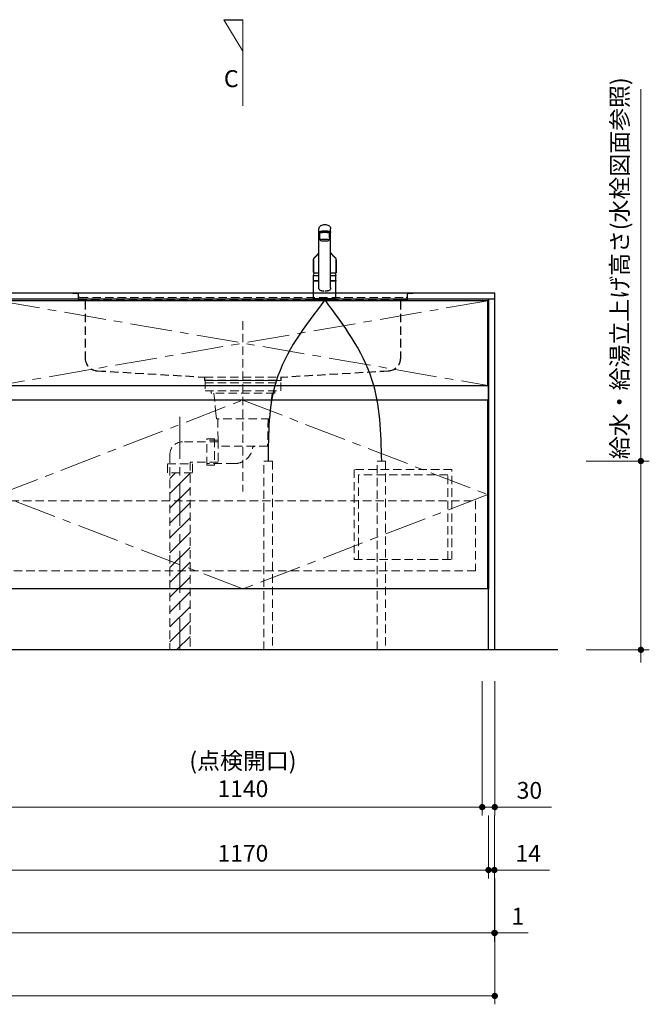
# Model space of a CAD drawing. Extents: x 10600 to 30194, y 43500 to 52609.
# Drawn here: x 13907 to 15406, y 45349 to 47696 of the extents above; entities that cross this region are included whole.
import ezdxf

# ---------------------------------------------------------------- set-up
doc = ezdxf.new("R2010")
doc.units = 0
doc.header["$LTSCALE"] = 80
doc.header["$MEASUREMENT"] = 0
doc.linetypes.add('CENTER', pattern=[2, 1.25, -0.25, 0.25, -0.25])
doc.linetypes.add('HIDDEN', pattern=[0.375, 0.25, -0.125])
doc.layers.get('0').update_dxf_attribs({"linetype": 'CONTINUOUS'})
doc.layers.get('DEFPOINTS').update_dxf_attribs({"linetype": 'CONTINUOUS'})
doc.layers.add('1', color=7, linetype='CONTINUOUS')
doc.layers.add('KABE', color=130, linetype='CONTINUOUS')
for name, color, linetype, lineweight in [('図面枠', 3, 'CONTINUOUS', 15), ('寸法ﾚｲﾔｰ', 30, 'CONTINUOUS', 13), ('細線ﾚｲﾔｰ', 91, 'CONTINUOUS', 9)]:
    doc.layers.add(name, color=color, linetype=linetype, lineweight=lineweight)
doc.styles.add('sanwa1', font='romans.shx', dxfattribs={"bigfont": 'extfont2.shx'})
doc.dimstyles.new('sanwa1', dxfattribs={"dimtxt": 40, "dimasz": 15, "dimexe": 20, "dimexo": 20, "dimgap": 20, "dimtad": 1, "dimdsep": 46, "dimtxsty": 'sanwa1', "dimblk1": 'DOT', "dimblk2": 'DOT', "dimsah": 1, "dimcen": 0, "dimclrd": 256, "dimclre": 256, "dimclrt": 256, "dimadec": 0, "dimazin": 0, "dimtfac": 1, "dimtix": 1, "dimtmove": 0, "dimatfit": 0, "dimldrblk": 'DOT', "dimfxl": 1, "dimtolj": 1, "dimtzin": 0, "dimlwd": 13, "dimlwe": 13, "dimarcsym": 1})

# ---------------------------------------------------------------- blocks, each defined once
blk = doc.blocks.new('_DOT')
at = {"color": 0, "linetype": 'ByBlock'}
blk.add_line((-0.5, 0), (-1, 0), dxfattribs=at)
at = {"color": 0, "linetype": 'ByBlock', "const_width": 0.5}
blk.add_lwpolyline([(-0.25, 0, 1), (0.25, 0, 1)], format="xyb", close=True, dxfattribs=at)
blk = doc.blocks.new('*D1144')
at = {"layer": 'DEFPOINTS', "color": 0}
for p in [(15236.3, 46643.7), (15386.3, 46643.7), (15236.3, 46193.7)]:
    blk.add_point(p, dxfattribs=at)
at = {"layer": '寸法ﾚｲﾔｰ', "linetype": 'Continuous', "lineweight": 13}
for p, q in [((15386.3, 46643.7), (15386.3, 47530.2)), ((15386.3, 46658.7), (15386.3, 46673.7)), ((15256.3, 46643.7), (15406.3, 46643.7)), ((15386.3, 46193.7), (15386.3, 46643.7)), ((15256.3, 46193.7), (15406.3, 46193.7)), ((15386.3, 46178.7), (15386.3, 46163.7))]:
    blk.add_line(p, q, dxfattribs=at)
at = {"layer": '寸法ﾚｲﾔｰ', "lineweight": 13, "xscale": 15, "yscale": 15, "zscale": 15}
for p, rotation in [((15386.3, 46643.7), 270), ((15386.3, 46193.7), 90)]:
    blk.add_blockref('_DOT', p, dxfattribs=dict(at, rotation=rotation))
at = {"layer": '寸法ﾚｲﾔｰ', "insert": (15335.8, 47103.3), "char_height": 40, "attachment_point": 5, "rotation": 90, "style": 'sanwa1'}
blk.add_mtext('\\A1;給水・給湯立上げ高さ(水栓図面参照)', dxfattribs=at)
blk = doc.blocks.new('*D1186')
at = {"layer": 'DEFPOINTS', "color": 0}
for p in [(12338.3, 45668.7), (15038.3, 45668.7), (12338.3, 45368.7)]:
    blk.add_point(p, dxfattribs=at)
at = {"layer": '寸法ﾚｲﾔｰ', "linetype": 'Continuous', "lineweight": 13}
for p, q in [((12338.3, 45648.7), (12338.3, 45348.7)), ((15038.3, 45648.7), (15038.3, 45348.7)), ((15023.3, 45368.7), (12353.3, 45368.7))]:
    blk.add_line(p, q, dxfattribs=at)
at = {"layer": '寸法ﾚｲﾔｰ', "lineweight": 13, "xscale": 15, "yscale": 15, "zscale": 15, "rotation": 180}
blk.add_blockref('_DOT', (12338.3, 45368.7), dxfattribs=at)
at = {"layer": '寸法ﾚｲﾔｰ', "lineweight": 13, "xscale": 15, "yscale": 15, "zscale": 15}
blk.add_blockref('_DOT', (15038.3, 45368.7), dxfattribs=at)
at = {"layer": '寸法ﾚｲﾔｰ', "insert": (13688.3, 45408.7), "char_height": 40, "attachment_point": 5, "style": 'sanwa1'}
blk.add_mtext('\\A1;2700', dxfattribs=at)
blk = doc.blocks.new('*D1187')
at = {"layer": 'DEFPOINTS', "color": 0}
for p in [(12339.3, 45668.7), (15037.3, 45668.7), (15037.3, 45518.7)]:
    blk.add_point(p, dxfattribs=at)
at = {"layer": '寸法ﾚｲﾔｰ', "linetype": 'Continuous', "lineweight": 13}
for p, q in [((12339.3, 45648.7), (12339.3, 45498.7)), ((15037.3, 45648.7), (15037.3, 45498.7)), ((12354.3, 45518.7), (15022.3, 45518.7))]:
    blk.add_line(p, q, dxfattribs=at)
at = {"layer": '寸法ﾚｲﾔｰ', "lineweight": 13, "xscale": 15, "yscale": 15, "zscale": 15, "rotation": 180}
blk.add_blockref('_DOT', (12339.3, 45518.7), dxfattribs=at)
at = {"layer": '寸法ﾚｲﾔｰ', "lineweight": 13, "xscale": 15, "yscale": 15, "zscale": 15}
blk.add_blockref('_DOT', (15037.3, 45518.7), dxfattribs=at)
at = {"layer": '寸法ﾚｲﾔｰ', "insert": (13688.3, 45558.7), "char_height": 40, "attachment_point": 5, "style": 'sanwa1'}
blk.add_mtext('\\A1;2698', dxfattribs=at)
blk = doc.blocks.new('*D1189')
at = {"layer": 'DEFPOINTS', "color": 0}
for p in [(15037.3, 45668.7), (15038.3, 45668.7), (15038.3, 45518.7)]:
    blk.add_point(p, dxfattribs=at)
at = {"layer": '寸法ﾚｲﾔｰ', "linetype": 'Continuous', "lineweight": 13}
for p, q in [((15037.3, 45648.7), (15037.3, 45498.7)), ((15038.3, 45648.7), (15038.3, 45498.7)), ((15022.3, 45518.7), (15007.3, 45518.7)), ((15037.3, 45518.7), (15038.3, 45518.7)), ((15038.3, 45518.7), (15117.8, 45518.7)), ((15053.3, 45518.7), (15068.3, 45518.7))]:
    blk.add_line(p, q, dxfattribs=at)
at = {"layer": '寸法ﾚｲﾔｰ', "lineweight": 13, "xscale": 15, "yscale": 15, "zscale": 15}
blk.add_blockref('_DOT', (15037.3, 45518.7), dxfattribs=at)
at = {"layer": '寸法ﾚｲﾔｰ', "lineweight": 13, "xscale": 15, "yscale": 15, "zscale": 15, "rotation": 180}
blk.add_blockref('_DOT', (15038.3, 45518.7), dxfattribs=at)
at = {"layer": '寸法ﾚｲﾔｰ', "insert": (15093.1, 45558.7), "char_height": 40, "attachment_point": 5, "style": 'sanwa1'}
blk.add_mtext('\\A1;1', dxfattribs=at)
blk = doc.blocks.new('*D1191')
at = {"layer": 'DEFPOINTS', "color": 0}
for p in [(13853.3, 45818.7), (15023.3, 45818.7), (13853.3, 45668.7)]:
    blk.add_point(p, dxfattribs=at)
at = {"layer": '寸法ﾚｲﾔｰ', "linetype": 'Continuous', "lineweight": 13}
for p, q in [((13853.3, 45798.7), (13853.3, 45648.7)), ((15023.3, 45798.7), (15023.3, 45648.7)), ((15008.3, 45668.7), (13868.3, 45668.7))]:
    blk.add_line(p, q, dxfattribs=at)
at = {"layer": '寸法ﾚｲﾔｰ', "lineweight": 13, "xscale": 15, "yscale": 15, "zscale": 15, "rotation": 180}
blk.add_blockref('_DOT', (13853.3, 45668.7), dxfattribs=at)
at = {"layer": '寸法ﾚｲﾔｰ', "lineweight": 13, "xscale": 15, "yscale": 15, "zscale": 15}
blk.add_blockref('_DOT', (15023.3, 45668.7), dxfattribs=at)
at = {"layer": '寸法ﾚｲﾔｰ', "insert": (14438.3, 45708.7), "char_height": 40, "attachment_point": 5, "style": 'sanwa1'}
blk.add_mtext('\\A1;1170', dxfattribs=at)
blk = doc.blocks.new('*D1194')
at = {"layer": 'DEFPOINTS', "color": 0}
for p in [(15023.3, 45818.7), (15037.3, 45818.7), (15023.3, 45668.7)]:
    blk.add_point(p, dxfattribs=at)
at = {"layer": '寸法ﾚｲﾔｰ', "linetype": 'Continuous', "lineweight": 13}
for p, q in [((15023.3, 45798.7), (15023.3, 45648.7)), ((15037.3, 45798.7), (15037.3, 45648.7)), ((15008.3, 45668.7), (14993.3, 45668.7)), ((15037.3, 45668.7), (15023.3, 45668.7)), ((15037.3, 45668.7), (15168.3, 45668.7)), ((15052.3, 45668.7), (15067.3, 45668.7))]:
    blk.add_line(p, q, dxfattribs=at)
at = {"layer": '寸法ﾚｲﾔｰ', "lineweight": 13, "xscale": 15, "yscale": 15, "zscale": 15}
blk.add_blockref('_DOT', (15023.3, 45668.7), dxfattribs=at)
at = {"layer": '寸法ﾚｲﾔｰ', "lineweight": 13, "xscale": 15, "yscale": 15, "zscale": 15, "rotation": 180}
blk.add_blockref('_DOT', (15037.3, 45668.7), dxfattribs=at)
at = {"layer": '寸法ﾚｲﾔｰ', "insert": (15117.8, 45708.7), "char_height": 40, "attachment_point": 5, "style": 'sanwa1'}
blk.add_mtext('\\A1;14', dxfattribs=at)
blk = doc.blocks.new('*D1196')
at = {"layer": 'DEFPOINTS', "color": 0}
for p in [(13868.3, 46138.7), (15008.3, 46138.7), (13868.3, 45818.7)]:
    blk.add_point(p, dxfattribs=at)
at = {"layer": '寸法ﾚｲﾔｰ', "linetype": 'Continuous', "lineweight": 13}
for p, q in [((13868.3, 46118.7), (13868.3, 45798.7)), ((15008.3, 46118.7), (15008.3, 45798.7)), ((14993.3, 45818.7), (13883.3, 45818.7))]:
    blk.add_line(p, q, dxfattribs=at)
at = {"layer": '寸法ﾚｲﾔｰ', "lineweight": 13, "xscale": 15, "yscale": 15, "zscale": 15, "rotation": 180}
blk.add_blockref('_DOT', (13868.3, 45818.7), dxfattribs=at)
at = {"layer": '寸法ﾚｲﾔｰ', "lineweight": 13, "xscale": 15, "yscale": 15, "zscale": 15}
blk.add_blockref('_DOT', (15008.3, 45818.7), dxfattribs=at)
at = {"layer": '寸法ﾚｲﾔｰ', "insert": (14438.3, 45895.8), "char_height": 40, "attachment_point": 5, "style": 'sanwa1'}
blk.add_mtext('\\A1;(点検開口)\\P\\A1;1140', dxfattribs=at)
blk = doc.blocks.new('*D1198')
at = {"layer": 'DEFPOINTS', "color": 0}
for p in [(15008.3, 46138.7), (15038.3, 46138.7), (15008.3, 45818.7)]:
    blk.add_point(p, dxfattribs=at)
at = {"layer": '寸法ﾚｲﾔｰ', "linetype": 'Continuous', "lineweight": 13}
for p, q in [((15008.3, 46118.7), (15008.3, 45798.7)), ((15038.3, 46118.7), (15038.3, 45798.7)), ((14993.3, 45818.7), (14978.3, 45818.7)), ((15038.3, 45818.7), (15008.3, 45818.7)), ((15038.3, 45818.7), (15173.1, 45818.7)), ((15053.3, 45818.7), (15068.3, 45818.7))]:
    blk.add_line(p, q, dxfattribs=at)
at = {"layer": '寸法ﾚｲﾔｰ', "lineweight": 13, "xscale": 15, "yscale": 15, "zscale": 15}
blk.add_blockref('_DOT', (15008.3, 45818.7), dxfattribs=at)
at = {"layer": '寸法ﾚｲﾔｰ', "lineweight": 13, "xscale": 15, "yscale": 15, "zscale": 15, "rotation": 180}
blk.add_blockref('_DOT', (15038.3, 45818.7), dxfattribs=at)
at = {"layer": '寸法ﾚｲﾔｰ', "insert": (15120.7, 45858.7), "char_height": 40, "attachment_point": 5, "style": 'sanwa1'}
blk.add_mtext('\\A1;30', dxfattribs=at)
blk = doc.blocks.new('A$C623D6277')
at = {"layer": '細線ﾚｲﾔｰ', "lineweight": 5}
h = blk.add_hatch(dxfattribs=at)
h.set_pattern_fill('ANSI31', color=256, scale=200, angle=90, style=0)
h.set_pattern_definition([(45, (-66505.337, -17515.493), (17.6776695, -17.6776695), [])])
h.paths.add_polyline_path([(-174, -642.2), (-174, -220.5), (-150, -220.5), (-150, -398.6), (-150, -642.2)])
h.paths.add_polyline_path([(-126, -220.5), (-126, -642.2), (-150, -642.2), (-150, -398.6), (-150, -220.5)])
at = {"layer": '細線ﾚｲﾔｰ', "linetype": 'HIDDEN'}
for p, q in [((0, 140.9), (0, -265.1)), ((-75.7, -24.8), (-75.7, -30.1)), ((75.7, -30.1), (-75.7, -30.1)), ((-69.3, -30.1), (-65, -71.9)), ((69.3, -30.1), (65, -71.9)), ((75.7, -24.8), (75.7, -30.1)), ((-63.3, -91.9), (-65, -71.9)), ((63.3, -91.9), (-63.3, -91.9)), ((-59.9, -91.9), (-59.3, -142.7)), ((59.9, -91.9), (58.8, -157.1)), ((63.3, -91.9), (65, -71.9)), ((-59.2, -146.5), (-144, -146.5)), ((-59.3, -142.7), (-86, -142.7)), ((-59.3, -142.7), (-59.3, -198.3)), ((58.8, -157.1), (-59.3, -157.1)), ((-174, -176.5), (-174, -642.2)), ((-126, -194.5), (-126, -642.2)), ((-59.3, -194.5), (-126, -194.5)), ((-20, -198.3), (-86, -198.3))]:
    blk.add_line(p, q, dxfattribs=at)
at = {"layer": '細線ﾚｲﾔｰ', "linetype": 'CENTER'}
blk.add_line((-150, -86.6), (-150, -642.2), dxfattribs=at)
at = {"layer": '細線ﾚｲﾔｰ', "linetype": 'HIDDEN'}
for points in [[(-90, 0), (-90, -24.8), (90, -24.8), (90, 0)], [(90, 0), (-90, 0)], [(-90, -5.4), (90, -5.4)]]:
    blk.add_lwpolyline(points, dxfattribs=at)
for points in [[(-68, -139), (-68, -202), (-86, -202), (-86, -139)], [(-120, -198.5), (-120, -220.5), (-180, -220.5), (-180, -198.5)]]:
    blk.add_lwpolyline(points, close=True, dxfattribs=at)
for centre, radius, start, end in [((-144, -176.5), 30, 90, 180), ((-20, -155), 43.3, 270, 350.5434), ((28.6, -163.1), 6, 90, 170.5434)]:
    blk.add_arc(centre, radius, start, end, dxfattribs=at)
blk = doc.blocks.new('A$C61FA47BF')
at = {"layer": '細線ﾚｲﾔｰ', "linetype": 'HIDDEN'}
for p, q in [((0, 207.8), (10.5, 207.8)), ((0, 207), (0, 207.8)), ((0, 207), (10.5, 207)), ((799.5, 207.8), (9.1, 207.8)), ((12.7, 204.8), (12.7, 200.8)), ((12.7, 200.8), (12.7, 194.8)), ((13.5, 204.8), (13.5, 200.8)), ((13.5, 194.8), (13.5, 201.3)), ((16.5, 197.8), (793.5, 197.8)), ((16.5, 191.8), (27, 191.8)), ((16.5, 191), (27, 191)), ((783, 191.8), (27, 191.8)), ((29.2, 188.8), (29.2, 52.8)), ((30, 188.8), (30, 52.8)), ((780, 188.8), (780, 52.8)), ((780.8, 188.8), (780.8, 52.8)), ((793.5, 191.8), (783, 191.8)), ((793.5, 191), (783, 191)), ((796.5, 204.8), (796.5, 200.8)), ((796.5, 194.8), (796.5, 201.3)), ((797.3, 204.8), (797.3, 200.8)), ((797.3, 200.8), (797.3, 194.8)), ((810, 207.8), (799.5, 207.8)), ((810, 207), (799.5, 207)), ((810, 207.8), (810, 207)), ((58.8, 22.8), (313.6, 7.9)), ((58.8, 22), (313.5, 7.1)), ((313.7, 6.9), (313.7, 0)), ((313.7, 0), (496.3, 0)), ((313.8, 7.8), (314.5, 7.8)), ((314.5, 7.8), (496.4, 7.8)), ((314.5, 6.9), (314.5, 0.8)), ((314.5, 0.8), (495.5, 0.8)), ((325.5, 0.8), (325.5, 0)), ((484.5, 0), (484.5, 0.8)), ((495.5, 0.8), (495.5, 6.9)), ((496.3, 0), (496.3, 6.9)), ((751.2, 22.8), (496.4, 7.9)), ((751.2, 22), (496.5, 7.1))]:
    blk.add_line(p, q, dxfattribs=at)
for centre, radius, start, end in [((10.5, 204.8), 3, 0, 90), ((10.5, 204.8), 2.2, 0, 90), ((16.5, 194.8), 3.8, 180, 270), ((16.5, 200.8), 3, 180, 270), ((16.5, 200.8), 3, 180, 270), ((16.5, 194.8), 3, 180, 270), ((27, 188.8), 3, 0, 90), ((27, 188.8), 2.2, 0, 90), ((783, 188.8), 3, 90, 180), ((783, 188.8), 2.2, 90, 180), ((793.5, 200.8), 3, 270, 0), ((793.5, 200.8), 3, 270, 0), ((793.5, 194.8), 3, 270, 0), ((793.5, 194.8), 3.8, 270, 0), ((799.5, 204.8), 3, 90, 180), ((799.5, 204.8), 2.2, 90, 180), ((60, 52.8), 30.8, 180, 267.7659), ((60, 52.8), 30, 180, 267.7659), ((750, 52.8), 30.8, 272.2341, 0), ((750, 52.8), 30, 272.2341, 0), ((313.5, 6.9), 0.2, 0, 86.6423), ((313.5, 6.9), 1, 0, 86.6423), ((496.5, 6.9), 1, 93.3577, 180), ((496.5, 6.9), 0.2, 93.3577, 180)]:
    blk.add_arc(centre, radius, start, end, dxfattribs=at)
blk = doc.blocks.new('MUJI\u3000W2550~W2700 Ｌシンク\u3000正面図')
at = {"xscale": -1}
for name, p in [('A$C61FA47BF', (1005, -207.8)), ('A$C623D6277', (600, -207.8))]:
    blk.add_blockref(name, p, dxfattribs=at)
blk = doc.blocks.new('A$C5C1B3C0A')
at = {"layer": '1'}
for p, q in [((-14, 29.2), (-14, 169.9)), ((14, 29.2), (14, 169.9)), ((-11.5, 147.5), (-11.5, 159.4)), ((-10, 160.3), (-10, 160.7)), ((11.5, 147.5), (11.5, 159.4)), ((-14, 58.6), (-26.5, 58.6)), ((-26.5, 46), (-26.5, 58.6)), ((-26.5, 46), (-26.5, 58.5)), ((-26.5, 46), (-26.5, 57.2)), ((-26.5, 46), (-26.5, 57.2)), ((26.5, 58.6), (14, 58.6)), ((26.5, 46), (26.5, 58.6)), ((26.5, 46), (26.5, 57.2)), ((-26.5, 3.7), (-26.5, 44.7)), ((-26.3, 45.8), (-14, 45.8)), ((-14, 45.8), (-26.3, 45.8)), ((-26.3, 45.8), (-14, 45.8)), ((-14, 45.8), (-26.3, 45.8)), ((-14, 45.2), (-26, 45.2)), ((-24, 45.4), (-14, 45.4)), ((-24, 45.4), (-24, 45.2)), ((-22.4, 45.4), (-22.3, 45.5)), ((-22.3, 45.5), (-14, 45.5)), ((-20, 45.5), (-20, 45.8)), ((26.3, 45.8), (14, 45.8)), ((26.3, 45.8), (14, 45.8)), ((14, 45.8), (26.3, 45.8)), ((22.3, 45.5), (14, 45.5)), ((24, 45.4), (14, 45.4)), ((26, 45.2), (14, 45.2)), ((20, 45.5), (20, 45.8)), ((22.4, 45.4), (22.3, 45.5)), ((24, 45.4), (24, 45.2)), ((26.5, 3.7), (26.5, 44.7)), ((-26.5, 2.8), (-26.5, 0.4)), ((-26.3, 3), (26.3, 3)), ((26.3, 0.2), (-26.3, 0.2)), ((26, 3.2), (-26, 3.2)), ((26, 3.2), (-26, 3.2)), ((-25, 0), (-25.2, 0.2)), ((-25, 0), (25.1, 0)), ((25.1, 0), (25.3, 0.2)), ((26.5, 2.8), (26.5, 0.4))]:
    blk.add_line(p, q, dxfattribs=at)
for centre, radius, start, end in [((-4.9, 169.6), 9.07, 121.3634, 178.3203), ((-5.7, 142.5), 22.1, 94.2122, 109.4468), ((-3.1, 166.9), 12.3, 97.1127, 123.2308), ((0, 90.1), 74.8, 84.3693, 95.6307), ((0, 147.4), 32.2, 81.7709, 98.2291), ((3.1, 166.9), 12.3, 56.7692, 82.8873), ((5.7, 142.5), 22.1, 70.5532, 85.7878), ((4.9, 169.6), 9.07, 1.6797, 58.6366), ((-12.7, 162), 1.39, 106.0815, 160.3362), ((-13.5, 161), 0.487, 136.6521, 223.3479), ((-12.3, 159.8), 2.15, 111.1557, 136.9045), ((-11.5, 163.2), 3.51, 227.9365, 273.9946), ((-5.7, 141), 22.1, 94.2122, 109.4468), ((17.3, 149.3), 28.9, 183.6076, 193.6819), ((0, 88.6), 74.8, 84.3693, 95.6307), ((5.7, 141), 22.1, 70.5532, 85.7878), ((-17.3, 149.3), 28.9, 346.3181, 356.3924), ((11.5, 163.2), 3.51, 266.0054, 312.0635), ((12.7, 162), 1.39, 19.6638, 73.9185), ((12.3, 159.8), 2.15, 43.0955, 68.8443), ((13.5, 161), 0.487, 316.6521, 43.3479), ((2.8, 52.2), 30, 156.2117, 167.7749), ((-2.8, 52.2), 30, 12.2251, 23.7883), ((-26.3, 46), 0.2, 180, 270), ((-26.3, 46), 0.2, 180, 270), ((-26.3, 46), 0.2, 180, 270), ((-26.3, 46), 0.2, 180, 270), ((-26.3, 46), 0.2, 180, 270), ((-26.3, 46), 0.2, 180, 270), ((-26, 44.7), 0.5, 90, 180), ((-5.7, 28.8), 8.36, 177.2141, 210.4825), ((-7.5, 27.8), 6.25, 211.2042, 276.9619), ((7.5, 27.8), 6.25, 263.0381, 328.7958), ((5.7, 28.8), 8.36, 329.5175, 2.7859), ((26, 44.7), 0.5, 0, 90), ((26.3, 46), 0.2, 270, 0), ((26.3, 46), 0.2, 270, 0), ((26.3, 46), 0.2, 270, 0), ((26.3, 46), 0.2, 270, 0), ((-26, 3.7), 0.5, 180, 270), ((-26.3, 2.8), 0.2, 90, 180), ((-26.3, 0.4), 0.2, 180, 270), ((0, -15.5), 37.6, 91.8832, 100.3301), ((0, -15.5), 37.6, 79.6687, 88.1158), ((26, 3.7), 0.5, 270, 0), ((26.3, 2.8), 0.2, 0, 90), ((26.3, 0.4), 0.2, 270, 0)]:
    blk.add_arc(centre, radius, start, end, dxfattribs=at)
for centre, major_axis, ratio, start_param, end_param in [((0, 159.4), (11.5, 0), 0.174422, 0, 3.141593), ((0, 160.7), (-10, 0), 0.173657, 2.970728, 6.283185)]:
    blk.add_ellipse(centre, major_axis=major_axis, ratio=ratio, start_param=start_param, end_param=end_param, dxfattribs=at)
blk.add_ellipse((0, 142.6), major_axis=(-10.8, 0), ratio=0.173668, dxfattribs=at)
for points, knots in [([(-27, 66.5), (-27, 69), (-27, 74), (-26.9, 80.3), (-26.9, 84.6), (-26.8, 87.1), (-26.8, 88.7), (-26.8, 89.9), (-26.8, 91.2), (-26.8, 92.8), (-26.8, 94.1), (-26.8, 94.8)], [0, 0, 0, 0, 0.25, 0.5, 0.625, 0.6875, 0.75, 0.78125, 0.8125, 0.875, 0.9443475, 0.9443475, 0.9443475, 0.9443475]), ([(-26.8, 94.8), (-26.8, 90.1), (-26.9, 80.7), (-27, 71.3), (-27, 66.5)], [0, 0, 0, 0, 0.496966, 1, 1, 1, 1]), ([(-26.7, 95.5), (-26.7, 95.5), (-26.8, 95.4), (-26.8, 95.4), (-26.8, 95.3), (-26.8, 95.3), (-26.8, 95.2), (-26.8, 95.2), (-26.8, 95.2), (-26.8, 95.1), (-26.8, 95.1), (-26.8, 95), (-26.8, 95), (-26.8, 94.9), (-26.8, 94.9)], [0, 0, 0, 0, 0.130524, 0.23949, 0.326908, 0.392791, 0.4416, 0.489958, 0.539438, 0.591424, 0.660975, 0.752256, 0.86527, 1, 1, 1, 1]), ([(-26.8, 95.2), (-26.8, 95.2), (-26.8, 95), (-26.8, 94.9), (-26.8, 94.8), (-26.8, 94.8)], [0, 0, 0, 0, 0.474553, 0.925517, 1, 1, 1, 1]), ([(-26.8, 94.9), (-26.8, 94.9), (-26.8, 94.8), (-26.8, 94.8), (-26.8, 94.8)], [0, 0, 0, 0, 0.500098, 1, 1, 1, 1]), ([(-14, 112.7), (-14, 112.7), (-14.1, 112.6), (-14.1, 112.4), (-14.2, 112.3), (-14.3, 112.1), (-14.4, 111.9), (-14.5, 111.8), (-14.6, 111.6), (-14.7, 111.4), (-14.8, 111.3), (-14.9, 111.2), (-14.9, 111), (-15, 110.9), (-15.1, 110.8), (-15.2, 110.6), (-15.3, 110.5), (-15.4, 110.4), (-15.5, 110.3), (-15.5, 110.1), (-15.6, 110), (-15.7, 109.9), (-15.8, 109.8), (-15.9, 109.6), (-16, 109.5), (-16, 109.4), (-16.1, 109.4), (-16.2, 109.3), (-16.2, 109.2), (-16.3, 109.1), (-16.3, 109.1), (-16.3, 109), (-16.4, 109), (-16.4, 109), (-16.4, 108.9), (-16.5, 108.9), (-16.5, 108.8), (-16.6, 108.7), (-16.7, 108.6), (-16.8, 108.5), (-16.9, 108.3), (-17.1, 108.1), (-17.2, 108), (-17.3, 107.9), (-17.3, 107.8), (-17.4, 107.8), (-17.4, 107.8), (-17.4, 107.7), (-17.5, 107.7), (-17.5, 107.7), (-17.5, 107.6), (-17.6, 107.5), (-17.7, 107.5), (-17.7, 107.4), (-17.8, 107.3), (-17.9, 107.2), (-18.1, 107.1), (-18.2, 106.9), (-18.3, 106.8), (-18.4, 106.7), (-18.6, 106.5), (-18.7, 106.4), (-18.8, 106.3), (-18.9, 106.2), (-19, 106.1), (-19.1, 106), (-19.1, 106), (-19.1, 106), (-19.2, 105.9), (-19.2, 105.9), (-19.2, 105.9), (-19.3, 105.8), (-19.3, 105.8), (-19.4, 105.7), (-19.5, 105.6), (-19.6, 105.6), (-19.6, 105.5), (-19.7, 105.4), (-19.9, 105.3), (-20, 105.2), (-20.1, 105.1), (-20.2, 105), (-20.3, 104.9), (-20.3, 104.9), (-20.4, 104.8), (-20.5, 104.7), (-20.6, 104.7), (-20.7, 104.6), (-20.9, 104.4), (-21, 104.3), (-21.2, 104.2), (-21.4, 104), (-21.5, 103.9), (-21.7, 103.7), (-21.8, 103.6), (-21.9, 103.5), (-22, 103.4), (-22.1, 103.4), (-22.2, 103.3), (-22.3, 103.2), (-22.4, 103.1), (-22.6, 103), (-22.7, 102.9), (-22.8, 102.8), (-22.9, 102.7), (-23, 102.6), (-23.1, 102.5), (-23.2, 102.4), (-23.3, 102.3), (-23.4, 102.2), (-23.5, 102.2), (-23.5, 102.1), (-23.6, 102), (-23.7, 101.9), (-23.8, 101.9), (-23.8, 101.8), (-23.9, 101.7), (-23.9, 101.7), (-24, 101.6), (-24.1, 101.5), (-24.2, 101.4), (-24.3, 101.3), (-24.3, 101.2), (-24.4, 101.1), (-24.5, 101), (-24.6, 100.9), (-24.7, 100.8), (-24.8, 100.7), (-24.8, 100.6), (-24.9, 100.5), (-25, 100.3), (-25.1, 100.2), (-25.1, 100.1), (-25.2, 100), (-25.3, 99.9), (-25.4, 99.7), (-25.5, 99.6), (-25.5, 99.5), (-25.6, 99.4), (-25.7, 99.3), (-25.7, 99.1), (-25.8, 99), (-25.8, 98.9), (-25.9, 98.8), (-25.9, 98.7), (-26, 98.6), (-26, 98.6), (-26, 98.5), (-26, 98.5), (-26, 98.4), (-26.1, 98.4), (-26.1, 98.3), (-26.1, 98.3), (-26.1, 98.2), (-26.2, 98.1), (-26.2, 98), (-26.2, 98), (-26.2, 97.9), (-26.3, 97.9), (-26.3, 97.8), (-26.3, 97.8), (-26.3, 97.7), (-26.3, 97.6), (-26.4, 97.6), (-26.4, 97.5), (-26.4, 97.4), (-26.4, 97.4), (-26.4, 97.3), (-26.5, 97.2), (-26.5, 97.1), (-26.5, 97.1), (-26.5, 97), (-26.5, 96.9), (-26.6, 96.8), (-26.6, 96.7), (-26.6, 96.6), (-26.6, 96.6), (-26.6, 96.5), (-26.6, 96.4), (-26.7, 96.3), (-26.7, 96.2), (-26.7, 96.1), (-26.7, 96.1), (-26.7, 96), (-26.7, 95.9), (-26.7, 95.9), (-26.7, 95.8), (-26.7, 95.8), (-26.7, 95.8), (-26.7, 95.7), (-26.7, 95.7), (-26.7, 95.6), (-26.7, 95.6), (-26.7, 95.5), (-26.7, 95.5)], [0.0512538, 0.0512538, 0.0512538, 0.0512538, 0.0588432, 0.0676004, 0.0767713, 0.086442, 0.0966324, 0.1068324, 0.1167562, 0.1262547, 0.1350678, 0.1418358, 0.1491753, 0.157101, 0.1651515, 0.1731732, 0.181012, 0.1884912, 0.1955289, 0.2022946, 0.20914, 0.2162129, 0.223796, 0.2321344, 0.2372383, 0.2425887, 0.2481821, 0.2534302, 0.257905, 0.2616062, 0.2645342, 0.2662921, 0.2679623, 0.2700234, 0.2724767, 0.2753222, 0.2785599, 0.2821898, 0.2913334, 0.3005882, 0.3098881, 0.3192331, 0.3285663, 0.3331564, 0.337115, 0.340442, 0.3431376, 0.3448125, 0.3464647, 0.3485252, 0.3509945, 0.3547289, 0.3591257, 0.364144, 0.3691971, 0.3768206, 0.3840567, 0.3921657, 0.3998007, 0.4077899, 0.416976, 0.4268286, 0.4322554, 0.4375111, 0.4419988, 0.4453487, 0.4480788, 0.4501891, 0.4518164, 0.4538406, 0.4564186, 0.459069, 0.4621263, 0.4655904, 0.4694614, 0.4737392, 0.4783799, 0.482937, 0.4907732, 0.4979355, 0.5044253, 0.5090619, 0.5132833, 0.5170898, 0.5206643, 0.5245425, 0.5301337, 0.5363081, 0.543068, 0.5509642, 0.5595412, 0.5687676, 0.577707, 0.5859514, 0.5922883, 0.5981379, 0.6034978, 0.6083654, 0.6127516, 0.6172075, 0.6229227, 0.6291429, 0.6354541, 0.6412754, 0.6458893, 0.6506636, 0.6556864, 0.6609606, 0.6666795, 0.6729678, 0.6769408, 0.6811123, 0.6854559, 0.6895389, 0.6932095, 0.6964667, 0.6993115, 0.7020921, 0.7069476, 0.7122078, 0.7174528, 0.7226353, 0.7280017, 0.7336099, 0.7395509, 0.7454008, 0.7508133, 0.7566363, 0.7619972, 0.7670288, 0.7722867, 0.7778806, 0.7840204, 0.790814, 0.7974024, 0.8039963, 0.8104025, 0.8161461, 0.8213469, 0.8266153, 0.8326809, 0.8389249, 0.8454546, 0.8494777, 0.8536107, 0.8574173, 0.86072, 0.8626419, 0.864425, 0.8665615, 0.8691305, 0.872132, 0.8755098, 0.8794127, 0.8831172, 0.8865808, 0.8896315, 0.8917865, 0.8937665, 0.8960845, 0.8988069, 0.9019277, 0.9050468, 0.9079239, 0.9105588, 0.9142098, 0.9174147, 0.92056, 0.9236645, 0.9268295, 0.9302334, 0.9339196, 0.9379013, 0.9421634, 0.9461606, 0.9496465, 0.9531669, 0.9571262, 0.9611715, 0.9648591, 0.968302, 0.9717363, 0.9752496, 0.978189, 0.9813441, 0.9842622, 0.986606, 0.9874714, 0.9882827, 0.9895334, 0.9913304, 0.9936737, 0.9965635, 1, 1, 1, 1]), ([(26.7, 95.5), (26.7, 95.5), (26.7, 95.6), (26.7, 95.6), (26.7, 95.7), (26.7, 95.7), (26.7, 95.8), (26.7, 95.8), (26.7, 95.8), (26.7, 95.9), (26.7, 96), (26.7, 96.1), (26.7, 96.1), (26.7, 96.2), (26.7, 96.3), (26.6, 96.4), (26.6, 96.5), (26.6, 96.6), (26.6, 96.7), (26.6, 96.8), (26.5, 96.9), (26.5, 97), (26.5, 97.1), (26.5, 97.2), (26.4, 97.3), (26.4, 97.3), (26.4, 97.4), (26.4, 97.5), (26.4, 97.6), (26.3, 97.7), (26.3, 97.8), (26.3, 97.8), (26.3, 97.9), (26.2, 98), (26.2, 98), (26.2, 98.1), (26.2, 98.1), (26.1, 98.2), (26.1, 98.3), (26.1, 98.4), (26.1, 98.4), (26, 98.5), (26, 98.5), (26, 98.5), (26, 98.6), (26, 98.6), (25.9, 98.7), (25.9, 98.8), (25.8, 98.9), (25.8, 99), (25.7, 99.1), (25.7, 99.2), (25.6, 99.3), (25.6, 99.4), (25.5, 99.5), (25.5, 99.6), (25.4, 99.7), (25.4, 99.8), (25.3, 99.9), (25.2, 100), (25.1, 100.1), (25.1, 100.2), (25, 100.3), (24.9, 100.4), (24.9, 100.5), (24.8, 100.6), (24.8, 100.7), (24.7, 100.8), (24.6, 100.9), (24.5, 101), (24.4, 101.1), (24.3, 101.2), (24.2, 101.3), (24.2, 101.4), (24.1, 101.5), (24, 101.6), (23.9, 101.7), (23.9, 101.7), (23.8, 101.8), (23.7, 101.9), (23.7, 102), (23.6, 102), (23.5, 102.1), (23.4, 102.2), (23.3, 102.3), (23.2, 102.4), (23.1, 102.5), (23, 102.6), (22.9, 102.7), (22.8, 102.8), (22.8, 102.8), (22.7, 102.9), (22.6, 103), (22.5, 103.1), (22.4, 103.2), (22.3, 103.2), (22.2, 103.3), (22.1, 103.4), (22, 103.5), (21.9, 103.6), (21.8, 103.7), (21.6, 103.8), (21.5, 103.9), (21.4, 104), (21.2, 104.1), (21.1, 104.3), (20.9, 104.4), (20.8, 104.5), (20.7, 104.6), (20.5, 104.7), (20.4, 104.8), (20.4, 104.9), (20.3, 104.9), (20.2, 105), (20.1, 105.1), (20, 105.2), (19.9, 105.2), (19.8, 105.3), (19.7, 105.4), (19.6, 105.5), (19.5, 105.6), (19.4, 105.7), (19.3, 105.8), (19.3, 105.8), (19.2, 105.9), (19.2, 105.9), (19.2, 105.9), (19.1, 106), (19.1, 106), (19.1, 106), (19, 106.1), (19, 106.1), (18.9, 106.2), (18.9, 106.2), (18.8, 106.3), (18.7, 106.4), (18.7, 106.4), (18.6, 106.5), (18.5, 106.6), (18.3, 106.8), (18.2, 106.9), (18.1, 107), (18, 107.1), (17.9, 107.2), (17.8, 107.3), (17.7, 107.4), (17.6, 107.5), (17.6, 107.6), (17.5, 107.6), (17.5, 107.7), (17.4, 107.7), (17.4, 107.7), (17.4, 107.8), (17.3, 107.8), (17.3, 107.9), (17.2, 107.9), (17.2, 108), (17.1, 108.1), (17, 108.2), (17, 108.3), (16.9, 108.4), (16.8, 108.4), (16.8, 108.5), (16.7, 108.6), (16.6, 108.7), (16.6, 108.7), (16.5, 108.8), (16.5, 108.9), (16.4, 108.9), (16.4, 109), (16.4, 109), (16.3, 109), (16.3, 109.1), (16.3, 109.1), (16.3, 109.1), (16.2, 109.2), (16.2, 109.3), (16.1, 109.3), (16.1, 109.4), (16, 109.5), (15.9, 109.6), (15.9, 109.7), (15.8, 109.7), (15.7, 109.8), (15.7, 110), (15.6, 110.1), (15.5, 110.2), (15.5, 110.3), (15.4, 110.4), (15.3, 110.5), (15.2, 110.6), (15.1, 110.7), (15, 110.9), (15, 111), (14.9, 111.1), (14.8, 111.3), (14.7, 111.4), (14.7, 111.5), (14.6, 111.6), (14.5, 111.8), (14.4, 111.9), (14.3, 112.1), (14.2, 112.3), (14.2, 112.4), (14.1, 112.6), (14, 112.7), (14, 112.7), (14, 112.7)], [0, 0, 0, 0, 0.0033095, 0.0061151, 0.0084172, 0.0102157, 0.0115108, 0.0123381, 0.0143989, 0.0170526, 0.0208387, 0.0244494, 0.0277479, 0.0311744, 0.0346029, 0.0382266, 0.0422079, 0.0462247, 0.0507195, 0.0553146, 0.0606641, 0.0658105, 0.0704784, 0.0746896, 0.0787011, 0.0818941, 0.0851303, 0.0887312, 0.0929523, 0.0977932, 0.1016865, 0.1049568, 0.1075933, 0.1102361, 0.1133258, 0.1162364, 0.1193365, 0.1225795, 0.1259653, 0.1292132, 0.1320284, 0.1342867, 0.1361606, 0.1378345, 0.1396952, 0.141755, 0.1466414, 0.151988, 0.1571267, 0.1620473, 0.1668207, 0.1714897, 0.1760556, 0.1801523, 0.1842616, 0.1887573, 0.1936759, 0.1988543, 0.2040347, 0.2102287, 0.2160554, 0.2213937, 0.2262937, 0.2309316, 0.2352464, 0.23958, 0.2442098, 0.2491867, 0.2547729, 0.2608237, 0.2669224, 0.2726662, 0.2780545, 0.2833079, 0.2886279, 0.2939162, 0.2973672, 0.300564, 0.303822, 0.3076138, 0.311943, 0.3167045, 0.3214758, 0.3259978, 0.3302709, 0.3362722, 0.3417284, 0.3468747, 0.3517722, 0.3564222, 0.3611518, 0.3659386, 0.3710342, 0.3760398, 0.3807218, 0.385082, 0.3894024, 0.3940247, 0.3991406, 0.4047475, 0.4108429, 0.4174244, 0.4240731, 0.4311506, 0.4384517, 0.4453684, 0.4518632, 0.4593926, 0.4662714, 0.472503, 0.4780899, 0.4820297, 0.4860583, 0.4905732, 0.4955747, 0.5002771, 0.5053423, 0.5107711, 0.5165635, 0.522718, 0.5287978, 0.5338603, 0.5382665, 0.5420166, 0.5451106, 0.5475485, 0.5488881, 0.5502034, 0.551892, 0.5539553, 0.5563932, 0.5592059, 0.5623933, 0.5663322, 0.5705222, 0.574612, 0.5785952, 0.5824716, 0.5908853, 0.5987481, 0.6061603, 0.613919, 0.6221966, 0.6270694, 0.6321056, 0.6373053, 0.6422702, 0.646546, 0.6501319, 0.6530282, 0.6549112, 0.656667, 0.6588691, 0.6615257, 0.664637, 0.668203, 0.6729895, 0.6781515, 0.6833038, 0.6884424, 0.6930189, 0.6975846, 0.7021394, 0.7066833, 0.7112163, 0.7157378, 0.7199857, 0.7237472, 0.7267044, 0.7292711, 0.7314473, 0.733233, 0.7348678, 0.7369083, 0.7394073, 0.7423649, 0.745781, 0.7504456, 0.7555856, 0.7605744, 0.765356, 0.7699304, 0.7742976, 0.7809322, 0.7870702, 0.792997, 0.7987604, 0.804387, 0.8102166, 0.8174808, 0.8251275, 0.8329671, 0.8409772, 0.8491586, 0.8567724, 0.8637706, 0.8707053, 0.8780836, 0.8858693, 0.893863, 0.9034133, 0.9129588, 0.9220504, 0.930695, 0.9389649, 0.9472047, 0.9487458, 0.9487458, 0.9487458, 0.9487458]), ([(26.8, 94.9), (26.8, 94.9), (26.8, 95), (26.8, 95), (26.8, 95.1), (26.8, 95.1), (26.8, 95.2), (26.8, 95.2), (26.8, 95.2), (26.8, 95.2), (26.8, 95.3), (26.8, 95.3), (26.8, 95.4), (26.7, 95.5), (26.7, 95.5)], [0, 0, 0, 0, 0.117639, 0.223451, 0.317439, 0.397259, 0.457551, 0.485213, 0.514104, 0.557768, 0.616353, 0.717685, 0.845561, 1, 1, 1, 1]), ([(26.8, 94.8), (26.8, 94.8), (26.8, 94.8), (26.8, 94.9), (26.8, 94.9)], [0, 0, 0, 0, 0.499902, 1, 1, 1, 1]), ([(27, 66.5), (27, 71.3), (26.9, 80.7), (26.8, 90.1), (26.8, 94.8)], [0, 0, 0, 0, 0.503034, 1, 1, 1, 1]), ([(-27, 66.5), (-27, 66.3), (-27, 65.7), (-27, 65.2), (-27, 65)], [0, 0, 0, 0, 0.502743, 1, 1, 1, 1]), ([(-27, 65), (-27, 65), (-27, 64.9), (-27, 64.9), (-27, 64.8), (-27, 64.8), (-27, 64.7), (-26.9, 64.7), (-26.9, 64.6), (-26.9, 64.6), (-26.9, 64.5), (-26.8, 64.5), (-26.8, 64.4), (-26.7, 64.4), (-26.7, 64.4), (-26.6, 64.4), (-26.6, 64.3), (-26.5, 64.3), (-26.5, 64.3), (-26.4, 64.3), (-26.4, 64.3), (-26.3, 64.3), (-26.3, 64.3), (-26.3, 64.3)], [0, 0, 0, 0, 0.0200496, 0.0921272, 0.1552994, 0.2120637, 0.264233, 0.3131641, 0.3599029, 0.410005, 0.4584399, 0.4998091, 0.5422396, 0.5879441, 0.6334266, 0.6788383, 0.7245748, 0.7712641, 0.8197236, 0.8709279, 0.9260229, 0.9863847, 1, 1, 1, 1]), ([(-22.6, 64.3), (-23.1, 64.3), (-23.6, 64.3), (-24.4, 64.3), (-24.7, 64.3), (-25.3, 64.3), (-25.6, 64.3), (-26, 64.3), (-26.2, 64.3), (-26.3, 64.3)], [0, 0, 0, 0, 0.25, 0.25, 0.5, 0.5, 0.75, 0.75, 1, 1, 1, 1]), ([(-14, 64.3), (-14.6, 64.3), (-15.2, 64.3), (-16.3, 64.3), (-16.7, 64.3), (-17.6, 64.3), (-18, 64.3), (-20, 64.3), (-21.3, 64.3), (-22.6, 64.3)], [0.5436761, 0.5436761, 0.5436761, 0.5436761, 0.625, 0.625, 0.6875, 0.6875, 0.75, 0.75, 1, 1, 1, 1]), ([(22.6, 64.3), (21.3, 64.3), (20, 64.3), (18, 64.3), (17.6, 64.3), (16.7, 64.3), (16.3, 64.3), (15.2, 64.3), (14.6, 64.3), (14, 64.3)], [0, 0, 0, 0, 0.25, 0.25, 0.3125, 0.3125, 0.375, 0.375, 0.4563621, 0.4563621, 0.4563621, 0.4563621]), ([(26.3, 64.3), (26.2, 64.3), (26, 64.3), (25.6, 64.3), (25.3, 64.3), (24.7, 64.3), (24.4, 64.3), (23.6, 64.3), (23.1, 64.3), (22.6, 64.3)], [0, 0, 0, 0, 0.25, 0.25, 0.5, 0.5, 0.75, 0.75, 1, 1, 1, 1]), ([(26.3, 64.3), (26.3, 64.3), (26.3, 64.3), (26.4, 64.3), (26.4, 64.3), (26.5, 64.3), (26.5, 64.3), (26.6, 64.3), (26.6, 64.4), (26.7, 64.4), (26.7, 64.4), (26.8, 64.5), (26.8, 64.5), (26.9, 64.6), (26.9, 64.6), (26.9, 64.7), (27, 64.7), (27, 64.8), (27, 64.8), (27, 64.9), (27, 64.9), (27, 64.9), (27, 65), (27, 65)], [0, 0, 0, 0, 0.012272, 0.075293, 0.131795, 0.183632, 0.232084, 0.278196, 0.327718, 0.375492, 0.422237, 0.468487, 0.514405, 0.558745, 0.605079, 0.651811, 0.699537, 0.749045, 0.801328, 0.857623, 0.919529, 0.989253, 1, 1, 1, 1])]:
    blk.add_open_spline(points, degree=3, knots=knots, dxfattribs=at)
for points, degree in [([(-26.7, 95.5), (-26.8, 95.2)], 1), ([(-26.8, 94.9), (-26.8, 94.8)], 1), ([(-26.8, 94.8), (-26.8, 94.8)], 1), ([(26.7, 95.5), (26.8, 95.2)], 1), ([(26.8, 94.8), (26.8, 95), (26.8, 95.1), (26.8, 95.2)], 3), ([(26.8, 94.9), (26.8, 94.8)], 1), ([(26.8, 94.8), (26.9, 85.4), (26.9, 76), (27, 66.5)], 3), ([(26.8, 94.8), (26.8, 94.8)], 1), ([(-27, 66.5), (-27, 66.5)], 1), ([(27, 66.5), (27, 66), (27, 65.5), (27, 65)], 3)]:
    blk.add_open_spline(points, degree=degree, dxfattribs=at)
blk = doc.blocks.new('A$C66068E6C')
at = {"linetype": 'Continuous'}
for points in [[(0, 692), (1170, 692), (1170, 0), (0, 0)], [(2, 485), (1168, 485), (1168, 687), (2, 687)]]:
    blk.add_lwpolyline(points, close=True, dxfattribs=at)
blk.add_lwpolyline([(1168, 0), (1168, 450), (2, 450), (2, 0)], dxfattribs=at)
at = {"layer": '細線ﾚｲﾔｰ', "linetype": 'CENTER'}
for p, q in [((1168, 687), (2, 485)), ((2, 687), (1168, 485))]:
    blk.add_line(p, q, dxfattribs=at)
at = {"layer": '細線ﾚｲﾔｰ', "linetype": 'HIDDEN'}
for p, q in [((1073, 272), (860, 272)), ((860, 272), (860, 70)), ((1073, 70), (1073, 272))]:
    blk.add_line(p, q, dxfattribs=at)
at = {"layer": '細線ﾚｲﾔｰ', "linetype": 'CENTER'}
blk.add_lwpolyline([(585, 450), (1168, 225), (585, 0), (2, 225), (585, 450)], dxfattribs=at)
at = {"layer": '細線ﾚｲﾔｰ', "linetype": 'HIDDEN'}
for points in [[(850, 70), (1083, 70), (1083, 285), (850, 285)], [(1139, 43), (31, 43), (31, 210), (1139, 210)]]:
    blk.add_lwpolyline(points, close=True, dxfattribs=at)

msp = doc.modelspace()

# ---------------------------------------------------------------- linework, layer by layer
at = {"linetype": 'Continuous'}
msp.add_line((14392.488, 47695.711), (14438.315, 47695.711), dxfattribs=at)
msp.add_lwpolyline([(12338.315, 47043.672), (12338.315, 47030.672), (15038.315, 47030.672), (15038.315, 47043.672)], close=True)
msp.add_lwpolyline([(15023.315, 47030.672), (15037.315, 47030.672), (15037.315, 46193.672), (15023.315, 46193.672)], close=True, dxfattribs=at)
for points, knots in [([(14633.315, 47027.672), (14586.229, 46965.882), (14499.268, 46851.765), (14498.674, 46709.092), (14498.401, 46643.672)], [0, 0, 0, 0, 225.78352618, 416.98385659, 416.98385659, 416.98385659, 416.98385659]), ([(14633.315, 47027.672), (14678.068, 46967.181), (14762.817, 46852.631), (14766.553, 46710.669), (14768.315, 46643.672)], [0, 0, 0, 0, 219.62339772, 415.89952182, 415.89952182, 415.89952182, 415.89952182])]:
    msp.add_open_spline(points, degree=3, knots=knots, dxfattribs=at)
at = {"layer": 'KABE', "linetype": 'Continuous'}
msp.add_line((15188.315, 46193.672), (12188.315, 46193.672), dxfattribs=at)
at = {"layer": '図面枠', "color": 7, "linetype": 'Continuous', "lineweight": 15}
for p, q in [((14438.315, 47620.711), (14392.488, 47695.711)), ((14438.315, 47695.711), (14438.315, 47490.155))]:
    msp.add_line(p, q, dxfattribs=at)
at = {"layer": '細線ﾚｲﾔｰ', "linetype": 'HIDDEN'}
for points in [[(14508.401, 46193.672), (14488.401, 46193.672), (14488.401, 46643.672), (14508.401, 46643.672)], [(14778.315, 46193.672), (14758.315, 46193.672), (14758.315, 46643.672), (14778.315, 46643.672)]]:
    msp.add_lwpolyline(points, close=True, dxfattribs=at)

# ---------------------------------------------------------------- block references
at = {"xscale": -1}
msp.add_blockref('A$C5C1B3C0A', (14633.315, 47027.672), dxfattribs=at)
at = {"linetype": 'Continuous'}
msp.add_blockref('A$C66068E6C', (13853.315, 46338.672), dxfattribs=at)
at = {"layer": '1', "xscale": -1}
msp.add_blockref('MUJI\u3000W2550~W2700 Ｌシンク\u3000正面図', (15038.315, 47043.672), dxfattribs=at)

# ---------------------------------------------------------------- texts
at = {"layer": '図面枠', "insert": (14392.926, 47555.201), "char_height": 40.51432, "attachment_point": 4, "line_spacing_factor": 1.239088, "style": 'sanwa1'}
msp.add_mtext('{\\f小塚ゴシック Pr6N M|b0|i0|c128|p0;C}', dxfattribs=at)

# ---------------------------------------------------------------- dimensions: what is measured, and where the dimension line sits
at = {"layer": '寸法ﾚｲﾔｰ', "linetype": 'Continuous'}
dim = msp.add_linear_dim(base=(15386.315, 46643.672), p1=(15236.315, 46193.672), p2=(15236.315, 46643.672), angle=90, text='給水・給湯立上げ高さ(水栓図面参照)', dimstyle='sanwa1', dxfattribs=at)
dim.commit()
dim.dimension.update_dxf_attribs({"geometry": '*D1144', "text_midpoint": (15386.315, 47103.339), "dimtype": 160})
dim = msp.add_linear_dim(base=(13868.315, 45818.672), p1=(15008.315, 46138.672), p2=(13868.315, 46138.672), angle=180, text='(点検開口)\\P\\A1;<>', dimstyle='sanwa1', dxfattribs=at)
dim.commit()
dim.dimension.update_dxf_attribs({"geometry": '*D1196', "text_midpoint": (14438.315, 45895.815)})
for base, p1, p2, angle, picture, middle in [((15008.315, 45818.672), (15038.315, 46138.672), (15008.315, 46138.672), 180, '*D1198', (15120.696, 45818.672)), ((15023.315, 45668.672), (15037.315, 45818.672), (15023.315, 45818.672), 180, '*D1194', (15117.839, 45668.672)), ((15038.315, 45518.672), (15037.315, 45668.672), (15038.315, 45668.672), 0, '*D1189', (15093.077, 45518.672))]:
    dim = msp.add_linear_dim(base=base, p1=p1, p2=p2, angle=angle, dimstyle='sanwa1', dxfattribs=at)
    dim.commit()
    dim.dimension.update_dxf_attribs({"geometry": picture, "text_midpoint": middle, "dimtype": 160})
for base, p1, p2, picture, middle in [((13853.315, 45668.672), (15023.315, 45818.672), (13853.315, 45818.672), '*D1191', (14438.315, 45708.672)), ((12338.315, 45368.672), (15038.315, 45668.672), (12338.315, 45668.672), '*D1186', (13688.315, 45408.672)), ((15037.315, 45518.672), (12339.315, 45668.672), (15037.315, 45668.672), '*D1187', (13688.315, 45558.672))]:
    dim = msp.add_linear_dim(base=base, p1=p1, p2=p2, angle=180, dimstyle='sanwa1', dxfattribs=at)
    dim.commit()
    dim.dimension.update_dxf_attribs({"geometry": picture, "text_midpoint": middle})

doc.saveas('drawing.dxf')
